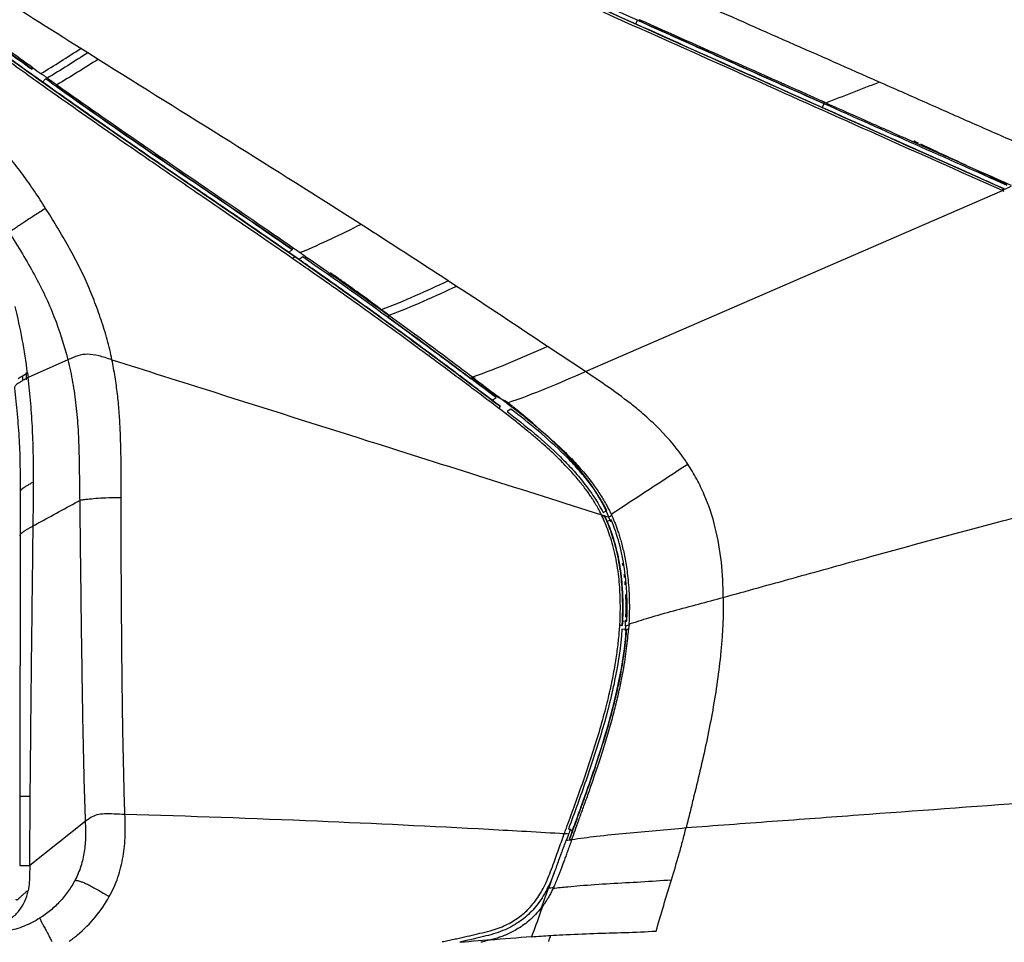
# Model space of a CAD drawing. Units: millimetres. Extents: x 20 to 1027, y -1082 to 520.
# Drawn here: x 254 to 472, y 136 to 341 of the extents above; entities that cross this region are included whole.
import ezdxf

# ---------------------------------------------------------------- set-up
doc = ezdxf.new("R2010")
doc.units = ezdxf.units.MM
doc.layers.add('Moffat_Details', color=160, linetype='Continuous')
doc.layers.add('Moffat_Profiles', color=10, linetype='Continuous')

msp = doc.modelspace()

# ---------------------------------------------------------------- linework, layer by layer
at = {"layer": 'Moffat_Details', "true_color": 0x000000}
for p, q in [((390.8, 339.59), (391.17, 340.41)), ((269.41, 333.19), (267.86, 334.17)), ((271.7, 331.75), (269.41, 333.19)), ((260.09, 327.42), (259.41, 326.74)), ((432.1, 321.1), (432.48, 321.94)), ((379.64, 262.61), (471.99, 302.69)), ((313.96, 289.02), (314.73, 289.62)), ((317.03, 288.02), (316.25, 287.42)), ((351.12, 281.49), (349.26, 282.71)), ((379.64, 262.61), (371.28, 268.17)), ((358.97, 256.29), (359.84, 256.84)), ((363.16, 254.32), (362.28, 253.78)), ((383.54, 231.41), (384.39, 231.84)), ((385.36, 229.77), (384.46, 229.39)), ((387.85, 207.41), (388.81, 207.37)), ((388.7, 205.47), (387.74, 205.54)), ((375.89, 161.31), (376.79, 160.96))]:
    msp.add_line(p, q, dxfattribs=at)
for points, knots in [([(267.86, 334.17), (260.88, 338.55), (246.97, 347.37), (226.28, 360.87), (205.81, 374.7), (192.28, 384.1), (185.52, 388.82)], [0, 0, 0, 0, 0.25, 0.5, 0.75, 1, 1, 1, 1]), ([(257.11, 329.55), (254.61, 331.33), (252.12, 333.11), (249.62, 334.89), (244.09, 338.84), (238.56, 342.79), (233.03, 346.75), (227.5, 350.7), (221.97, 354.66), (216.44, 358.61), (210.92, 362.57), (205.39, 366.53), (199.87, 370.5), (194.35, 374.46), (188.83, 378.42), (183.31, 382.38), (182.91, 382.67), (182.43, 383.01), (181.98, 383.33)], [0.927896, 0.927896, 0.927896, 0.927896, 10.162779, 10.162779, 10.162779, 30.642774, 30.642774, 30.642774, 51.122772, 51.122772, 51.122772, 71.602827, 71.602827, 71.602827, 92.083467, 92.083467, 92.083467, 93.564822, 93.564822, 93.564822, 93.564822]), ([(316.33, 372.87), (340.64, 362.04), (365.29, 351.01), (389.56, 340.14), (414.43, 329), (439.46, 317.79), (464.33, 306.67), (466.95, 305.5), (469.57, 304.33), (472.2, 303.16)], [1.706895, 1.706895, 1.706895, 1.706895, 81.481884, 81.481884, 81.481884, 163.218294, 163.218294, 163.218294, 171.82833, 171.82833, 171.82833, 171.82833]), ([(252.11, 331.94), (257.43, 328.13), (262.76, 324.34), (268.12, 320.59), (273.68, 316.69), (279.27, 312.82), (284.87, 308.97), (290.48, 305.13), (296.09, 301.3), (301.7, 297.45), (306.23, 294.35), (310.75, 291.24), (315.25, 288.11)], [0.771989, 0.771989, 0.771989, 0.771989, 20.48, 20.48, 20.48, 40.96, 40.96, 40.96, 61.44, 61.44, 61.44, 77.975776, 77.975776, 77.975776, 77.975776]), ([(314.73, 289.62), (305.63, 295.93), (291.89, 305.26), (273.66, 317.83), (264.6, 324.21), (260.09, 327.42)], [0, 0, 0, 0, 0.5, 0.75, 1, 1, 1, 1]), ([(259.41, 326.74), (263.92, 323.54), (272.97, 317.18), (291.16, 304.63), (304.88, 295.32), (313.96, 289.02)], [0, 0, 0, 0, 0.25, 0.5, 1, 1, 1, 1]), ([(314.73, 289.63), (313.88, 290.22), (313.03, 290.81), (312.18, 291.4), (301.01, 299.12), (289.72, 306.75), (278.56, 314.47), (273.15, 318.21), (267.76, 321.99), (262.4, 325.79)], [0.659469, 0.659469, 0.659469, 0.659469, 3.779917, 3.779917, 3.779917, 44.678263, 44.678263, 44.678263, 64.495038, 64.495038, 64.495038, 64.495038]), ([(473.03, 304.05), (468.56, 306.13), (462.22, 309.1), (455.79, 312.09), (453.94, 312.95)], [0, 0, 0, 0, 0.3333333, 0.4674044, 0.4674044, 0.4674044, 0.4674044]), ([(315.25, 288.11), (320.67, 284.34), (326.01, 280.57), (331.37, 276.72), (334.13, 274.74), (336.88, 272.75), (339.62, 270.73), (342.36, 268.73), (345.09, 266.7), (347.81, 264.67), (352.16, 261.43), (356.51, 258.14), (360.84, 254.87)], [0.660083, 0.660083, 0.660083, 0.660083, 20.545064, 20.545064, 20.545064, 30.796392, 30.796392, 30.796392, 41.031381, 41.031381, 41.031381, 57.371969, 57.371969, 57.371969, 57.371969]), ([(359.84, 256.84), (356.32, 259.5), (349.27, 264.81), (335.07, 275.31), (324.27, 282.98), (317.03, 288.02)], [0, 0, 0, 0, 0.25, 0.5, 1, 1, 1, 1]), ([(316.25, 287.42), (323.49, 282.38), (334.27, 274.72), (348.43, 264.25), (355.46, 258.95), (358.97, 256.29)], [0, 0, 0, 0, 0.5, 0.75, 1, 1, 1, 1]), ([(334.59, 276.23), (332.77, 277.56), (329.68, 279.82), (326.46, 282.16), (325.16, 283.09)], [0, 0, 0, 0, 0.3333333, 0.5514517, 0.5514517, 0.5514517, 0.5514517]), ([(354.38, 260.97), (353.51, 261.62), (352.65, 262.27), (351.78, 262.92), (346.52, 266.87), (341.23, 270.78), (335.9, 274.64)], [0.659674, 0.659674, 0.659674, 0.659674, 3.917696, 3.917696, 3.917696, 23.738054, 23.738054, 23.738054, 23.738054]), ([(274.78, 265.23), (282.39, 262.82), (301.36, 256.82), (337.39, 245.4), (365.98, 236.38), (383.18, 230.91)], [0, 0, 0, 0, 0.209779, 0.524597, 1, 1, 1, 1]), ([(395.97, 249.91), (394.79, 251.1), (392.76, 252.99), (390.6, 254.77), (389.74, 255.45)], [0, 0, 0, 0, 0.608033, 1, 1, 1, 1]), ([(362.28, 253.78), (364.34, 252.2), (368.38, 248.96), (373.22, 244.65), (376.83, 240.93), (379.36, 237.97), (381.64, 234.81), (382.95, 232.56), (383.54, 231.41)], [0, 0, 0, 0, 0.250001, 0.500002, 0.625001, 0.750001, 0.875, 1, 1, 1, 1]), ([(384.39, 231.84), (383.81, 233), (382.5, 235.26), (380.22, 238.43), (377.7, 241.41), (374.1, 245.15), (369.26, 249.48), (365.21, 252.73), (363.16, 254.32)], [0, 0, 0, 0, 0.125, 0.249999, 0.374999, 0.499998, 0.749999, 1, 1, 1, 1]), ([(384.83, 230.34), (383.98, 232.48), (381.73, 236.73), (377.02, 242.72), (370.88, 248.75), (366.06, 252.85), (363.6, 254.83)], [0, 0, 0, 0, 0.25, 0.5, 0.75, 0.9749436, 0.9749436, 0.9749436, 0.9749436]), ([(410.18, 212.61), (415.33, 214.03), (425.65, 216.88), (446.28, 222.61), (466.87, 228.25), (487.51, 233.56), (503, 237.52), (516.41, 241.25), (524.58, 243.97), (527.64, 245.11)], [0, 0, 0, 0, 0.131402, 0.262803, 0.525607, 0.657008, 0.78841, 0.919812, 1, 1, 1, 1]), ([(410.18, 212.61), (410.16, 215.21), (409.9, 220.43), (408.59, 228.1), (406.57, 234.2), (404.34, 238.83), (403.01, 241.05), (402.3, 242.13)], [0, 0, 0, 0, 0.25, 0.5, 0.75, 0.875, 1, 1, 1, 1]), ([(383.88, 230.7), (384.49, 229.36), (385.03, 227.98), (385.5, 226.57), (386.04, 224.96), (386.49, 223.31), (386.84, 221.65), (387.19, 219.98), (387.44, 218.29), (387.61, 216.6), (387.78, 214.9), (387.86, 213.2), (387.89, 211.5), (387.92, 209.8), (387.89, 208.1), (387.78, 206.4)], [0.668912, 0.668912, 0.668912, 0.668912, 5.115048, 5.115048, 5.115048, 10.230218, 10.230218, 10.230218, 15.345444, 15.345444, 15.345444, 20.460777, 20.460777, 20.460777, 25.56148, 25.56148, 25.56148, 25.56148]), ([(384.46, 229.39), (385.15, 227.74), (386.33, 224.26), (387.55, 218.43), (387.95, 212.75), (387.92, 208.94), (387.85, 207.41)], [0, 0, 0, 0, 0.240341, 0.490599, 0.795474, 1, 1, 1, 1]), ([(388.81, 207.37), (388.89, 208.93), (388.94, 212.81), (388.47, 218.59), (387.27, 224.54), (386.08, 228.09), (385.36, 229.77)], [0, 0, 0, 0, 0.204526, 0.509401, 0.759659, 1, 1, 1, 1]), ([(387.95, 219.66), (387.94, 219.77), (387.9, 219.95), (387.87, 220.13), (387.86, 220.21)], [0.43098715, 0.43098715, 0.43098715, 0.43098715, 0.44444444, 0.45374924, 0.45374924, 0.45374924, 0.45374924]), ([(388.32, 216.98), (388.31, 217.03), (388.29, 217.27), (388.26, 217.51), (388.23, 217.7)], [0.32797856, 0.32797856, 0.32797856, 0.32797856, 0.33333333, 0.35476004, 0.35476004, 0.35476004, 0.35476004]), ([(388.6, 208.22), (388.63, 208.92), (388.66, 210.66), (388.64, 212.28), (388.6, 213.23)], [0.0531352, 0.0531352, 0.0531352, 0.0531352, 0.1111111, 0.2008687, 0.2008687, 0.2008687, 0.2008687]), ([(389.26, 206.69), (390.74, 207.17), (394.04, 208.22), (399.19, 209.67), (404.68, 211.11), (408.35, 212.11), (410.18, 212.61)], [0, 0, 0, 0, 0.214107, 0.476071, 0.738036, 1, 1, 1, 1]), ([(410.18, 212.61), (410.19, 211.53), (410.18, 209.36), (410.06, 206.12), (409.85, 202.89), (409.46, 198.59), (408.78, 193.24), (407.36, 184.72), (405.54, 176.25), (403.75, 168.89), (402.84, 165.21), (402.32, 163.11), (402.05, 162.06), (401.92, 161.54)], [0, 0, 0, 0, 0.0625, 0.125, 0.1875, 0.25, 0.375, 0.5, 0.75, 0.875, 0.9375, 0.96875, 1, 1, 1, 1]), ([(376.12, 159.1), (377.02, 161.57), (377.92, 164.04), (378.81, 166.51), (379.97, 169.73), (381.1, 172.95), (382.17, 176.19), (383.24, 179.43), (384.25, 182.7), (385.15, 185.99), (386.05, 189.28), (386.83, 192.61), (387.46, 195.97), (388.04, 199.11), (388.47, 202.29), (388.7, 205.47)], [0.661233, 0.661233, 0.661233, 0.661233, 8.546466, 8.546466, 8.546466, 18.786466, 18.786466, 18.786466, 29.026466, 29.026466, 29.026466, 39.266466, 39.266466, 39.266466, 48.847704, 48.847704, 48.847704, 48.847704]), ([(376.6, 158.92), (376.84, 159.57), (377.33, 160.94), (378.16, 163.22), (379.07, 165.74), (380.06, 168.49), (381.11, 171.5), (382.23, 174.79), (383.39, 178.32), (384.63, 182.33), (385.77, 186.34), (386.69, 189.98), (387.43, 193.29), (388.01, 196.26), (388.46, 198.93), (388.79, 201.34), (389.03, 203.51), (389.14, 204.82), (389.18, 205.45)], [0.0000007, 0.0000007, 0.0000007, 0.0000007, 0.0625, 0.125, 0.1875, 0.25, 0.3125, 0.375, 0.4375, 0.5, 0.5625, 0.625, 0.6875, 0.75, 0.8125, 0.875, 0.9375, 1, 1, 1, 1]), ([(546.16, 172.18), (542.61, 171.91), (532.7, 171.18), (516.44, 169.98), (497.36, 168.58), (471.91, 166.71), (446.47, 164.82), (421.01, 162.95), (408.28, 162.01), (401.92, 161.54)], [0, 0, 0, 0, 0.073928, 0.206224, 0.33852, 0.470816, 0.735408, 0.867704, 1, 1, 1, 1]), ([(374.97, 160.24), (369.4, 160.57), (351.18, 161.6), (318.75, 163.17), (291.86, 164.12), (277.65, 164.53)], [0, 0, 0, 0, 0.171638, 0.561949, 1, 1, 1, 1]), ([(401.92, 161.54), (399.72, 161.32), (395.3, 160.88), (388.7, 160.33), (382.47, 159.72), (378.43, 159.18), (376.6, 158.92)], [0, 0, 0, 0, 0.261113, 0.522226, 0.783339, 1, 1, 1, 1]), ([(398.7, 150.07), (399.28, 151.97), (400.14, 154.82), (401.19, 158.65), (401.68, 160.58), (401.92, 161.54)], [0, 0, 0, 0, 0.5, 0.75, 1, 1, 1, 1]), ([(373.57, 153.87), (373.85, 154.63), (374.46, 156.27), (375.07, 157.92), (375.4, 158.8)], [0, 0, 0, 0, 0.462911, 1, 1, 1, 1]), ([(372.49, 148.19), (373.57, 148.31), (375.53, 148.51), (379.76, 148.9), (385.15, 149.25), (391.92, 149.6), (396.44, 149.91), (398.7, 150.07)], [0, 0, 0, 0, 0.124073, 0.224228, 0.482819, 0.741409, 1, 1, 1, 1]), ([(370.22, 144.32), (370.03, 143.8), (369.19, 141.51), (368.36, 139.22), (367.71, 137.44)], [0, 0, 0, 0, 0.225776, 1, 1, 1, 1]), ([(371.92, 137.73), (372.82, 137.79), (376.02, 137.98), (381.49, 138.2), (388.37, 138.36), (392.98, 138.58), (395.29, 138.69)], [0, 0, 0, 0, 0.114553, 0.409702, 0.704851, 1, 1, 1, 1]), ([(358.44, 136.71), (357.94, 136.58), (357.29, 136.41), (356.64, 136.25), (356.48, 136.22)], [0, 0, 0, 0, 0.5, 0.6601545, 0.6601545, 0.6601545, 0.6601545])]:
    msp.add_open_spline(points, degree=3, knots=knots, dxfattribs=at)
for points in [[(181.98, 383.34), (182.09, 383.26), (182.31, 383.1), (182.66, 382.85), (183.03, 382.58), (183.45, 382.28), (183.93, 381.94), (184.46, 381.56), (185.04, 381.14), (185.68, 380.68), (186.36, 380.19), (187.1, 379.66), (187.91, 379.08), (188.78, 378.45), (189.75, 377.76), (190.81, 377), (191.95, 376.18), (193.16, 375.31), (194.42, 374.41), (195.74, 373.46), (197.18, 372.43), (198.76, 371.29), (200.53, 370.02), (202.51, 368.6), (204.74, 367), (207.25, 365.2), (210.09, 363.16), (213.23, 360.92), (216.66, 358.46), (220.48, 355.72), (224.71, 352.7), (229.4, 349.34), (234.57, 345.64), (240.07, 341.71), (245.75, 337.66), (251.5, 333.55), (255.25, 330.88), (257.11, 329.55)], [(257.29, 329.88), (255.43, 331.2), (251.69, 333.87), (245.95, 337.96), (240.27, 342.01), (234.79, 345.92), (229.62, 349.61), (224.93, 352.97), (220.7, 355.99), (216.88, 358.72), (213.45, 361.18), (210.31, 363.42), (207.47, 365.46), (204.95, 367.26), (202.72, 368.86), (200.74, 370.28), (198.97, 371.55), (197.38, 372.68), (195.94, 373.71), (194.62, 374.66), (193.36, 375.56), (192.15, 376.43), (191.01, 377.25), (189.94, 378.01), (188.97, 378.71), (188.1, 379.34), (187.29, 379.91), (186.55, 380.45), (185.86, 380.94), (185.23, 381.39), (184.64, 381.81), (184.1, 382.2), (183.62, 382.54), (183.21, 382.84), (182.83, 383.11), (182.48, 383.36), (182.26, 383.52), (182.15, 383.6)], [(391.17, 340.41), (366.36, 351.51), (341.54, 362.61), (316.7, 373.66)], [(471.99, 302.69), (452.17, 311.53), (414.22, 328.5), (362.3, 351.72), (330.94, 365.7), (316.08, 372.31)], [(472.2, 303.16), (452.38, 312), (414.44, 328.99), (362.54, 352.25), (331.19, 366.25), (316.33, 372.87)], [(316.34, 372.88), (341.17, 361.81), (365.99, 350.7), (390.8, 339.59)], [(444.69, 326.73), (431.36, 332.62), (418.02, 338.49), (404.69, 344.38)], [(432.48, 321.94), (418.71, 328.09), (404.94, 334.25), (391.17, 340.41)], [(391.47, 340.29), (396.02, 338.25), (405.12, 334.18), (418.82, 328.05), (427.93, 323.98), (432.48, 321.95)], [(432.48, 321.95), (418.81, 328.06), (405.14, 334.17), (391.47, 340.29)], [(432.62, 322.25), (418.95, 328.35), (405.25, 334.44), (391.58, 340.54)], [(390.8, 339.59), (404.57, 333.42), (418.33, 327.26), (432.1, 321.1)], [(259.06, 328.62), (262.02, 330.39), (264.93, 332.27), (267.86, 334.17)], [(314.85, 287.6), (310.48, 290.63), (301.9, 296.52), (290.65, 304.21), (280.52, 311.17), (271.25, 317.6), (261.99, 324.11), (255.22, 328.94), (251.71, 331.46)], [(315.25, 288.11), (310.81, 291.2), (302.35, 297.02), (291.05, 304.74), (280.93, 311.68), (271.65, 318.11), (262.4, 324.6), (255.61, 329.43), (252.1, 331.94)], [(269.41, 333.19), (266.44, 331.29), (263.48, 329.39), (260.47, 327.62)], [(271.7, 331.75), (268.67, 329.83), (265.66, 327.91), (262.58, 326.12)], [(329.95, 295.19), (320.29, 301.36), (300.88, 313.57), (281.41, 325.67), (271.7, 331.75)], [(257.29, 329.88), (257.88, 329.46), (258.47, 329.04), (259.06, 328.62)], [(259.06, 328.62), (259.16, 328.55), (259.36, 328.4), (259.67, 328.19), (259.97, 327.97), (260.17, 327.83), (260.27, 327.76)], [(260.27, 327.76), (260.34, 327.71), (260.4, 327.66), (260.47, 327.62)], [(260.47, 327.62), (261.19, 327.14), (261.87, 326.62), (262.58, 326.12)], [(262.4, 325.79), (268.34, 321.58), (280.15, 313.33), (296.77, 301.98), (308.71, 293.81), (314.73, 289.63)], [(262.58, 326.12), (268.52, 321.92), (280.34, 313.69), (296.97, 302.36), (308.92, 294.19), (314.95, 290.02)], [(432.88, 322.13), (436.85, 323.66), (440.76, 325.18), (444.69, 326.73)], [(484.66, 309.04), (481.35, 310.55), (474.7, 313.53), (464.67, 317.88), (454.69, 322.34), (448.02, 325.27), (444.69, 326.73)], [(432.1, 321.1), (445.6, 315.05), (459.11, 309.01), (472.62, 302.98)], [(473.01, 303.85), (459.5, 309.87), (445.99, 315.9), (432.48, 321.94)], [(432.62, 322.25), (432.7, 322.21), (432.79, 322.17), (432.88, 322.13)], [(432.88, 322.13), (434.93, 321.22), (438.82, 319.48), (443.94, 317.21), (448.67, 315.1), (453.23, 313.08), (457.85, 311.03), (462.71, 308.87), (467.96, 306.54), (471.9, 304.79), (473.96, 303.88)], [(453.43, 313.18), (453.06, 313.35), (452.7, 313.52), (452.34, 313.69)], [(473.93, 303.64), (473.24, 303.34), (472.56, 303.04), (471.88, 302.74)], [(472.41, 302.5), (472.27, 302.57), (472.13, 302.63), (471.99, 302.69)], [(329.95, 295.19), (325.5, 293), (321.11, 290.84), (316.48, 288.95)], [(349.26, 282.71), (342.85, 286.9), (336.41, 291.06), (329.95, 295.19)], [(314.95, 290.02), (315.46, 289.66), (315.97, 289.31), (316.48, 288.95)], [(360.84, 254.87), (359.87, 255.6), (357.84, 257.14), (354.59, 259.59), (351.01, 262.29), (347.04, 265.25), (342.57, 268.57), (337.69, 272.15), (332.72, 275.76), (327.86, 279.24), (323.3, 282.48), (319.06, 285.46), (316.48, 287.26), (315.25, 288.11)], [(316.48, 288.95), (316.74, 288.78), (316.99, 288.6), (317.25, 288.42)], [(317.25, 288.42), (319.2, 287.06), (323.08, 284.35), (328.8, 280.3), (332.56, 277.61), (334.42, 276.27)], [(360.47, 254.47), (359.5, 255.2), (357.48, 256.73), (354.21, 259.18), (350.63, 261.86), (346.66, 264.82), (342.18, 268.12), (337.3, 271.69), (332.32, 275.28), (327.46, 278.75), (322.9, 281.98), (318.65, 284.95), (316.07, 286.75), (314.85, 287.6)], [(323.79, 284.07), (323.59, 284.22), (323.38, 284.36), (323.18, 284.51)], [(325.04, 283.18), (324.66, 283.45), (324.29, 283.72), (323.91, 283.99)], [(349.26, 282.71), (344.36, 280.43), (339.54, 278.19), (334.42, 276.27)], [(351.12, 281.49), (346.17, 279.21), (341.31, 276.96), (336.13, 275.04)], [(371.28, 268.17), (364.58, 272.64), (357.86, 277.08), (351.12, 281.49)], [(334.42, 276.27), (334.99, 275.86), (335.56, 275.45), (336.13, 275.04)], [(336.29, 274.97), (335.72, 275.39), (335.16, 275.81), (334.59, 276.23)], [(354.62, 261.38), (352.69, 262.83), (348.75, 265.78), (342.6, 270.33), (338.32, 273.45), (336.13, 275.04)], [(335.9, 274.64), (338.08, 273.06), (342.36, 269.93), (348.5, 265.38), (352.44, 262.43), (354.37, 260.97)], [(371.28, 268.17), (365.79, 265.75), (360.4, 263.38), (354.62, 261.38)], [(362.25, 255.64), (368.29, 257.68), (373.9, 260.12), (379.64, 262.61)], [(384.02, 259.64), (382.55, 260.66), (381.08, 261.64), (379.64, 262.61)], [(354.62, 261.38), (356.46, 260.01), (358.27, 258.64), (360.1, 257.26)], [(354.68, 261.14), (354.87, 261.2), (355.06, 261.26), (355.25, 261.32)], [(362.77, 255.49), (361.96, 256.1), (360.05, 256.86), (357.54, 259.03), (355.65, 260.4), (354.68, 261.14)], [(389.74, 255.45), (387.88, 256.91), (385.95, 258.3), (384.02, 259.64)], [(360.1, 257.26), (360.82, 256.72), (361.53, 256.18), (362.25, 255.64)], [(362.25, 255.64), (362.65, 255.34), (363.03, 255.04), (363.42, 254.74)], [(363.49, 254.92), (363.25, 255.11), (363.01, 255.3), (362.77, 255.49)], [(383.18, 230.91), (383.12, 231.04), (382.98, 231.32), (382.74, 231.78), (382.46, 232.29), (382.16, 232.84), (381.81, 233.42), (381.43, 234.03), (381.01, 234.69), (380.52, 235.42), (379.95, 236.22), (379.28, 237.12), (378.49, 238.12), (377.61, 239.19), (376.62, 240.32), (375.51, 241.52), (374.26, 242.8), (372.87, 244.16), (371.3, 245.62), (369.57, 247.16), (367.65, 248.79), (365.56, 250.51), (363.22, 252.37), (361.43, 253.75), (360.47, 254.47)], [(363.42, 254.74), (363.68, 254.54), (364.23, 254.11), (365.1, 253.43), (366.05, 252.68), (367.1, 251.83), (368.28, 250.86), (369.59, 249.77), (371.07, 248.49), (372.62, 247.11), (374.12, 245.73), (375.56, 244.32), (376.95, 242.9), (378.28, 241.46), (379.53, 240.01), (380.65, 238.62), (381.62, 237.32), (382.47, 236.1), (383.2, 234.97), (383.83, 233.92), (384.37, 232.96), (384.68, 232.37), (384.82, 232.1)], [(401.78, 242.92), (400.08, 245.39), (398.13, 247.72), (395.97, 249.91)], [(385.34, 231.03), (390.99, 234.74), (396.65, 238.44), (402.3, 242.13)], [(402.3, 242.13), (402.13, 242.4), (401.96, 242.66), (401.78, 242.92)], [(384.82, 232.1), (385, 231.75), (385.17, 231.39), (385.34, 231.03)], [(384.83, 230.34), (384.27, 230.52), (383.71, 230.69), (383.15, 230.86)], [(383.38, 230.5), (383.35, 230.57), (383.29, 230.71), (383.22, 230.84), (383.18, 230.91)], [(383.87, 230.7), (383.87, 230.7), (383.82, 230.69), (383.63, 230.62), (383.46, 230.54), (383.38, 230.5)], [(387.26, 206.44), (387.29, 206.9), (387.34, 207.86), (387.38, 209.45), (387.38, 211.21), (387.33, 213.18), (387.21, 215.37), (386.97, 217.76), (386.57, 220.41), (386.01, 222.98), (385.4, 225.21), (384.75, 227.19), (384.07, 228.95), (383.61, 230), (383.38, 230.5)], [(387.78, 206.4), (387.81, 206.86), (387.86, 207.83), (387.9, 209.43), (387.9, 211.21), (387.86, 213.19), (387.73, 215.39), (387.5, 217.81), (387.1, 220.48), (386.53, 223.09), (385.91, 225.34), (385.25, 227.35), (384.57, 229.12), (384.11, 230.19), (383.87, 230.7)], [(385.46, 230.76), (385.25, 230.62), (385.04, 230.48), (384.83, 230.34)], [(384.97, 230), (384.99, 230.05), (384.91, 230.1), (384.88, 230.2), (384.85, 230.31), (384.83, 230.34)], [(385.28, 229.31), (385.18, 229.55), (385.08, 229.78), (384.97, 230)], [(385.34, 231.03), (385.5, 230.69), (385.65, 230.34), (385.8, 229.99)], [(385.8, 229.99), (385.91, 229.75), (386.11, 229.25), (386.44, 228.41), (386.77, 227.47), (387.11, 226.44), (387.46, 225.29), (387.8, 224.02), (388.13, 222.62), (388.44, 221.08), (388.73, 219.37), (388.99, 217.48), (389.2, 215.34), (389.35, 212.89), (389.39, 210.17), (389.34, 208.31), (389.3, 207.36)], [(388.47, 215.36), (388.45, 215.61), (388.43, 215.85), (388.41, 216.09)], [(388.5, 206.25), (388.53, 206.73), (388.56, 207.21), (388.58, 207.67)], [(389.3, 207.36), (389.29, 207.14), (389.27, 206.91), (389.26, 206.69)], [(375.42, 161.48), (375.97, 163.01), (377.13, 166.17), (378.96, 171.3), (380.79, 176.66), (382.58, 182.32), (384.04, 187.53), (385.16, 192.12), (386.01, 196.27), (386.62, 199.99), (387.03, 203.37), (387.2, 205.45), (387.26, 206.44)], [(387.74, 205.54), (387.46, 201.72), (386.31, 194.14), (383.43, 183.01), (379.83, 172.1), (377.2, 164.91), (375.89, 161.31)], [(388.7, 205.47), (388.66, 204.85), (388.55, 203.54), (388.31, 201.39), (387.98, 199), (387.54, 196.34), (386.96, 193.38), (386.22, 190.09), (385.29, 186.46), (384.16, 182.47), (382.92, 178.47), (381.76, 174.94), (380.64, 171.67), (379.58, 168.66), (378.6, 165.91), (377.69, 163.4), (376.86, 161.12), (376.36, 159.75), (376.12, 159.1)], [(376.79, 160.96), (378.11, 164.58), (380.74, 171.82), (384.36, 182.8), (387.27, 194), (388.42, 201.63), (388.7, 205.47)], [(388.5, 206.25), (388.48, 205.89), (388.45, 205.53), (388.42, 205.17)], [(389.42, 206.56), (389.12, 206.45), (388.81, 206.35), (388.5, 206.25)], [(389.26, 206.69), (389.24, 206.28), (389.21, 205.86), (389.18, 205.45)], [(374.97, 160.24), (375.11, 160.65), (375.27, 161.07), (375.42, 161.48)], [(372.7, 153.99), (372.91, 154.58), (373.34, 155.77), (373.99, 157.56), (374.43, 158.75), (374.64, 159.35)], [(375.92, 160.19), (375.48, 160.22), (375.04, 160.24), (374.6, 160.26)], [(374.64, 159.35), (374.74, 159.65), (374.87, 159.94), (374.97, 160.24)], [(375.92, 160.19), (375.75, 159.73), (375.57, 159.27), (375.4, 158.8)], [(376.35, 161.36), (376.21, 160.97), (376.06, 160.58), (375.92, 160.19)], [(376.51, 158.67), (376.35, 158.25), (376.06, 157.42), (375.65, 156.29), (375.27, 155.23), (374.91, 154.25), (374.57, 153.35), (374.26, 152.51), (373.96, 151.73), (373.68, 151.01), (373.41, 150.34), (373.16, 149.72), (372.92, 149.16), (372.7, 148.64), (372.56, 148.34), (372.49, 148.19)], [(375.4, 158.8), (375.81, 158.86), (376.21, 158.92), (376.62, 158.98)], [(376.6, 158.92), (376.57, 158.84), (376.54, 158.76), (376.51, 158.67)], [(358.51, 138.77), (359.78, 139.1), (362.08, 139.96), (364.9, 141.65), (367.23, 143.68), (369.38, 146.39), (371.2, 149.87), (372.18, 152.56), (372.7, 153.99)], [(372.75, 151.61), (372.83, 151.81), (373.02, 152.3), (373.27, 152.98), (373.44, 153.47), (373.52, 153.72)], [(373.52, 153.72), (373.54, 153.77), (373.55, 153.82), (373.57, 153.87)], [(372.75, 151.61), (372.16, 150.06), (370.91, 147.33), (368.66, 143.91), (366.11, 141.45), (362.92, 139.35), (360.2, 138.33), (358.71, 137.9)], [(371.5, 148.18), (371.91, 149.32), (372.33, 150.47), (372.75, 151.61)], [(372.54, 148.29), (372.19, 148.26), (371.84, 148.22), (371.5, 148.18)], [(395.29, 138.69), (395.84, 140.59), (396.96, 144.39), (398.13, 148.18), (398.7, 150.07)], [(369.73, 143.29), (370.32, 144.92), (370.91, 146.56), (371.5, 148.18)], [(372.36, 147.91), (372.2, 147.57), (371.88, 146.93), (371.55, 146.35), (371.38, 146.08)], [(372.49, 148.19), (372.47, 148.14), (372.42, 148.05), (372.38, 147.96), (372.36, 147.91)], [(370.22, 144.32), (369.8, 143.76), (368.94, 142.7), (367.46, 141.24), (366.06, 140.12), (364.7, 139.22), (363.4, 138.49), (362.19, 137.92), (361.09, 137.49), (360.11, 137.16), (359.39, 136.95), (359.03, 136.86)], [(371.38, 146.08), (371.32, 145.97), (371.18, 145.74), (370.95, 145.38), (370.72, 145.02), (370.47, 144.67), (370.3, 144.44), (370.22, 144.32)], [(351.71, 137.15), (352.49, 137.32), (354.03, 137.67), (356.3, 138.21), (357.78, 138.58), (358.51, 138.77)], [(358.71, 137.9), (357.97, 137.71), (356.48, 137.33), (354.19, 136.79), (352.63, 136.44), (351.84, 136.27)], [(367.71, 137.44), (364.62, 137.2), (361.53, 136.95), (358.44, 136.71)], [(367.71, 137.44), (369.11, 137.55), (370.52, 137.64), (371.92, 137.73)], [(371.92, 137.73), (371.76, 137.29), (371.6, 136.86), (371.45, 136.42)], [(347.93, 136.36), (348.35, 136.45), (349.19, 136.62), (350.45, 136.89), (351.29, 137.06), (351.71, 137.15)], [(351.84, 136.27), (354.52, 136.48), (357.21, 136.69), (359.89, 136.9)], [(359.03, 136.86), (358.93, 136.83), (358.74, 136.78), (358.54, 136.73), (358.44, 136.71)]]:
    msp.add_open_spline(points, degree=3, dxfattribs=at)
for points, weights in [([(391.58, 340.54), (391.47, 340.29), (391.47, 340.29)], [1, 0.852575540543, 1]), ([(257.11, 329.55), (257.08, 329.57), (257.29, 329.88)], [1, 0.796496808529, 1]), ([(262.58, 326.12), (262.37, 325.82), (262.4, 325.79)], [1, 0.792375326157, 1]), ([(432.48, 321.95), (432.48, 321.95), (432.62, 322.25)], [1, 0.824884474277, 1]), ([(314.73, 289.63), (314.71, 289.66), (314.95, 290.02)], [1, 0.752624690533, 1]), ([(336.13, 275.04), (335.87, 274.67), (335.9, 274.64)], [1, 0.741947650909, 1]), ([(354.37, 260.97), (354.34, 261.01), (354.62, 261.38)], [1, 0.72914493084, 1]), ([(389.18, 205.45), (388.71, 205.48), (388.7, 205.47)], [1, 0.727522730827, 1])]:
    msp.add_rational_spline(points, weights, degree=2, dxfattribs=at)
for points, weights, knots in [([(471.99, 302.69), (472.07, 302.88), (472.13, 303.02), (472.19, 303.16), (472.2, 303.16)], [1, 0.923584938049, 1, 0.923584938049, 1], [0, 0, 0, 45.088132, 45.088132, 90.176264, 90.176264, 90.176264]), ([(314.85, 287.6), (314.98, 287.8), (315.11, 287.96), (315.23, 288.12), (315.25, 288.11)], [1, 0.894015192986, 1, 0.894015192986, 1], [0, 0, 0, 53.23557, 53.23557, 106.47114, 106.47114, 106.47114]), ([(360.47, 254.47), (360.6, 254.64), (360.71, 254.76), (360.82, 254.88), (360.84, 254.87)], [1, 0.917504787445, 1, 0.917504787445, 1], [0, 0, 0, 46.872035, 46.872035, 93.744069, 93.744069, 93.744069]), ([(387.26, 206.44), (387.47, 206.43), (387.63, 206.42), (387.78, 206.41), (387.78, 206.4)], [1, 0.921243011951, 1, 0.921243011951, 1], [0, 0, 0, 45.783033, 45.783033, 91.566067, 91.566067, 91.566067]), ([(376.12, 159.1), (376.12, 159.1), (376.26, 159.04), (376.4, 158.99), (376.6, 158.92)], [1, 0.923589706421, 1, 0.923589706421, 1], [359.99915, 359.99915, 359.99915, 405.085855, 405.085855, 450.172558, 450.172558, 450.172558])]:
    msp.add_rational_spline(points, weights, degree=2, knots=knots, dxfattribs=at)
at = {"layer": 'Moffat_Profiles', "true_color": 0x000000}
for p, q in [((265.04, 265.22), (256.22, 261.33)), ((255.02, 260.64), (255.02, 261.7)), ((255.82, 262.4), (255.82, 260.8)), ((254.43, 235.88), (254.42, 226.23)), ((254.42, 226.23), (254.37, 168.57)), ((268.87, 162.94), (256.57, 153.21))]:
    msp.add_line(p, q, dxfattribs=at)
for points in [[(260.07, 298.75), (259.68, 299.39), (258.88, 300.67), (257.65, 302.55), (256.36, 304.41), (255.05, 306.24), (253.68, 308.04), (252.25, 309.78), (250.77, 311.48), (249.75, 312.59), (249.24, 313.14)], [(274.78, 265.23), (274.49, 266.73), (273.79, 269.71), (272.42, 274.09), (270.84, 278.4), (269.13, 282.66), (267.09, 286.81), (264.86, 290.85), (262.54, 294.85), (260.91, 297.46), (260.07, 298.75)], [(252.02, 293.42), (254.03, 290.23), (257.85, 283.98), (262.16, 274.94), (264.19, 268.46), (265.04, 265.22)], [(256.09, 262.33), (255.44, 267.27), (254.55, 272.2), (253.33, 277.04)], [(265.04, 265.22), (265.42, 263.56), (266.14, 260.21), (266.86, 255.18), (267.16, 251.58), (267.27, 249.74)], [(276.8, 234.68), (276.83, 235.96), (276.86, 238.52), (276.84, 242.35), (276.74, 246.19), (276.62, 250.02), (276.41, 253.84), (276.01, 257.65), (275.52, 261.44), (275.02, 263.98), (274.78, 265.23)], [(254.03, 261.08), (254.58, 261.45), (255.35, 261.9), (256.09, 262.33)], [(256.09, 262.33), (256.11, 262.21), (256.13, 261.99), (256.18, 261.67), (256.2, 261.44), (256.22, 261.33)], [(257.42, 238.15), (257.19, 238.02), (256.73, 237.77), (256.06, 237.4), (255.47, 237.04), (255.01, 236.72), (254.7, 236.44), (254.53, 236.21), (254.47, 236.03), (254.44, 235.92), (254.43, 235.88)], [(267.64, 234.08), (267.71, 228.15), (267.84, 216.29), (268.07, 198.5), (268.35, 180.71), (268.65, 168.86), (268.87, 162.94)], [(277.65, 164.53), (277.47, 170.38), (277.18, 182.07), (276.98, 199.61), (276.86, 217.15), (276.8, 228.84), (276.8, 234.68)], [(254.42, 226.23), (254.43, 226.28), (254.45, 226.37), (254.52, 226.54), (254.69, 226.75), (254.99, 227.02), (255.44, 227.34), (256.02, 227.7), (256.67, 228.07), (257.12, 228.33), (257.34, 228.46)], [(277.65, 164.53), (276.85, 164.56), (275.23, 164.61), (273.1, 164.7), (271.39, 164.5), (270.09, 163.89), (269.28, 163.26), (268.87, 162.94)], [(254.35, 153.21), (254.37, 153.24), (254.41, 153.24), (254.63, 153.18), (255.19, 153.2), (255.92, 153.24), (256.36, 153.25), (256.57, 153.21)], [(266.62, 149.99), (266.17, 149.13), (265.15, 147.48), (263.32, 145.22), (261.21, 143.22), (259.64, 142.08), (258.82, 141.57)], [(256.2, 147.59), (256.04, 147.49), (255.73, 147.3), (255.25, 146.93), (254.78, 146.51), (254.35, 146.08), (254, 145.74), (253.75, 145.56), (253.61, 145.58), (253.56, 145.7), (253.55, 145.76)], [(258.82, 141.57), (257.72, 140.87), (255.39, 139.69), (251.64, 138.57), (247.75, 138.1), (245.14, 138.08), (243.84, 138.07)]]:
    msp.add_open_spline(points, degree=3, dxfattribs=at)
for points, knots in [([(260.07, 298.75), (259.65, 298.49), (258.84, 297.97), (257.35, 297.01), (256.05, 296.16), (254.82, 295.34), (253.89, 294.71), (252.94, 294.06), (252.31, 293.63), (252.02, 293.42)], [0, 0, 0, 0, 0.125, 0.25, 0.5, 0.625, 0.75, 0.875, 1, 1, 1, 1]), ([(274.78, 265.23), (274.28, 265.39), (273.27, 265.71), (271.37, 266.25), (269.35, 266.58), (267.61, 266.27), (266.19, 265.73), (265.42, 265.38), (265.04, 265.22)], [0, 0, 0, 0, 0.125, 0.25, 0.5, 0.75, 0.875, 1, 1, 1, 1]), ([(256.22, 261.33), (255.98, 261.19), (255.5, 260.92), (254.81, 260.51), (254.2, 260.13), (253.71, 259.79), (253.4, 259.5), (253.24, 259.27), (253.19, 259.09), (253.18, 258.99), (253.18, 258.94)], [0, 0, 0, 0, 0.125, 0.25, 0.375, 0.500001, 0.625001, 0.750001, 0.875001, 1, 1, 1, 1]), ([(257.42, 238.15), (257.42, 240.08), (257.41, 242.99), (257.31, 246.86), (257.16, 250.73), (256.91, 254.59), (256.55, 258.45), (256.33, 260.37), (256.22, 261.33)], [0, 0, 0, 0, 0.25, 0.375, 0.5, 0.75, 0.875, 1, 1, 1, 1]), ([(253.18, 258.94), (253.29, 257.98), (253.5, 256.07), (253.88, 252.23), (254.18, 248.39), (254.36, 244.54), (254.44, 240.69), (254.43, 237.8), (254.43, 235.88)], [0, 0, 0, 0, 0.125, 0.25, 0.5, 0.625, 0.75, 1, 1, 1, 1]), ([(267.27, 249.74), (267.34, 248.44), (267.45, 245.83), (267.53, 241.91), (267.59, 238), (267.62, 235.39), (267.64, 234.08)], [0, 0, 0, 0, 0.249485, 0.499656, 0.749828, 1, 1, 1, 1]), ([(257.34, 228.46), (257.36, 230.07), (257.39, 232.49), (257.41, 235.73), (257.42, 237.34), (257.42, 238.15)], [0, 0, 0, 0, 0.5, 0.75, 1, 1, 1, 1]), ([(257.34, 228.46), (257.49, 228.54), (260.77, 230.33), (264.21, 232.21), (267.49, 234), (267.64, 234.08)], [0, 0, 0, 0, 0.043711, 0.95688, 1, 1, 1, 1]), ([(276.8, 234.68), (276.33, 234.67), (275.38, 234.66), (273.61, 234.62), (271.72, 234.53), (270.07, 234.38), (268.7, 234.22), (268, 234.13), (267.64, 234.08)], [0, 0, 0, 0, 0.124999, 0.249999, 0.499997, 0.749996, 0.874995, 1, 1, 1, 1]), ([(256.69, 168.58), (256.7, 170.25), (256.77, 178.02), (256.91, 191.88), (257.12, 210.18), (257.26, 222.35), (257.34, 228.46)], [0, 0, 0, 0, 0.08389, 0.38926, 0.69463, 1, 1, 1, 1]), ([(254.37, 168.57), (254.36, 167.29), (254.36, 164.73), (254.39, 161.53), (254.39, 158.97), (254.37, 157.05), (254.35, 155.13), (254.35, 153.85), (254.35, 153.21)], [0, 0, 0, 0, 0.25, 0.5, 0.625, 0.75, 0.875, 1, 1, 1, 1]), ([(254.37, 168.57), (254.38, 168.58), (254.4, 168.58), (254.47, 168.57), (254.61, 168.58), (254.85, 168.57), (255.22, 168.57), (255.67, 168.59), (256.17, 168.59), (256.52, 168.59), (256.69, 168.58)], [0, 0, 0, 0, 0.125001, 0.250002, 0.375002, 0.500003, 0.625002, 0.750002, 0.875001, 1, 1, 1, 1]), ([(256.57, 153.21), (256.58, 153.85), (256.58, 155.13), (256.6, 157.05), (256.62, 158.97), (256.64, 161.53), (256.65, 164.73), (256.67, 167.3), (256.69, 168.58)], [0, 0, 0, 0, 0.124998, 0.249999, 0.374999, 0.499999, 0.75, 1, 1, 1, 1]), ([(274.18, 146.36), (274.57, 147.04), (275.29, 148.43), (276.15, 150.63), (276.81, 152.89), (277.43, 155.96), (277.73, 159.08), (277.76, 162.2), (277.7, 163.76), (277.65, 164.53)], [0, 0, 0, 0, 0.125, 0.25, 0.375, 0.5, 0.75, 0.875, 1, 1, 1, 1]), ([(268.87, 162.94), (268.89, 162.38), (268.93, 161.28), (268.94, 159.07), (268.78, 156.85), (268.37, 154.66), (267.93, 153.05), (267.35, 151.49), (266.87, 150.48), (266.62, 149.99)], [0, 0, 0, 0, 0.125, 0.25, 0.5, 0.625, 0.75, 0.875, 1, 1, 1, 1]), ([(256.57, 153.21), (256.57, 152.62), (256.56, 151.38), (256.49, 149.5), (256.34, 148.22), (256.2, 147.59)], [0, 0, 0, 0, 0.313377, 0.656689, 1, 1, 1, 1]), ([(266.62, 149.99), (266.85, 149.94), (267.29, 149.85), (267.98, 149.66), (268.71, 149.37), (269.55, 148.98), (270.51, 148.46), (271.62, 147.84), (272.85, 147.13), (273.73, 146.62), (274.18, 146.36)], [0, 0, 0, 0, 0.125, 0.25, 0.375, 0.5, 0.625, 0.75, 0.875, 1, 1, 1, 1]), ([(250.45, 140.48), (251.19, 140.77), (252.61, 141.53), (254.35, 143.2), (255.56, 145.27), (256.05, 146.8), (256.2, 147.59)], [0, 0, 0, 0, 0.25, 0.5, 0.75, 1, 1, 1, 1]), ([(265.28, 136.42), (265.92, 136.87), (268.05, 138.51), (271.26, 141.73), (273.31, 144.77), (274.18, 146.36)], [0.1956802, 0.1956802, 0.1956802, 0.1956802, 0.3333333, 0.6666667, 1, 1, 1, 1]), ([(258.82, 141.57), (258.86, 141.45), (258.94, 141.22), (259.12, 140.81), (259.41, 140.27), (259.82, 139.53), (260.34, 138.58), (260.89, 137.52), (261.29, 136.75), (261.47, 136.42)], [0, 0, 0, 0, 0.1250011, 0.2500022, 0.3750034, 0.5000045, 0.6250056, 0.7500067, 0.8424567, 0.8424567, 0.8424567, 0.8424567])]:
    msp.add_open_spline(points, degree=3, knots=knots, dxfattribs=at)

doc.saveas('drawing.dxf')
